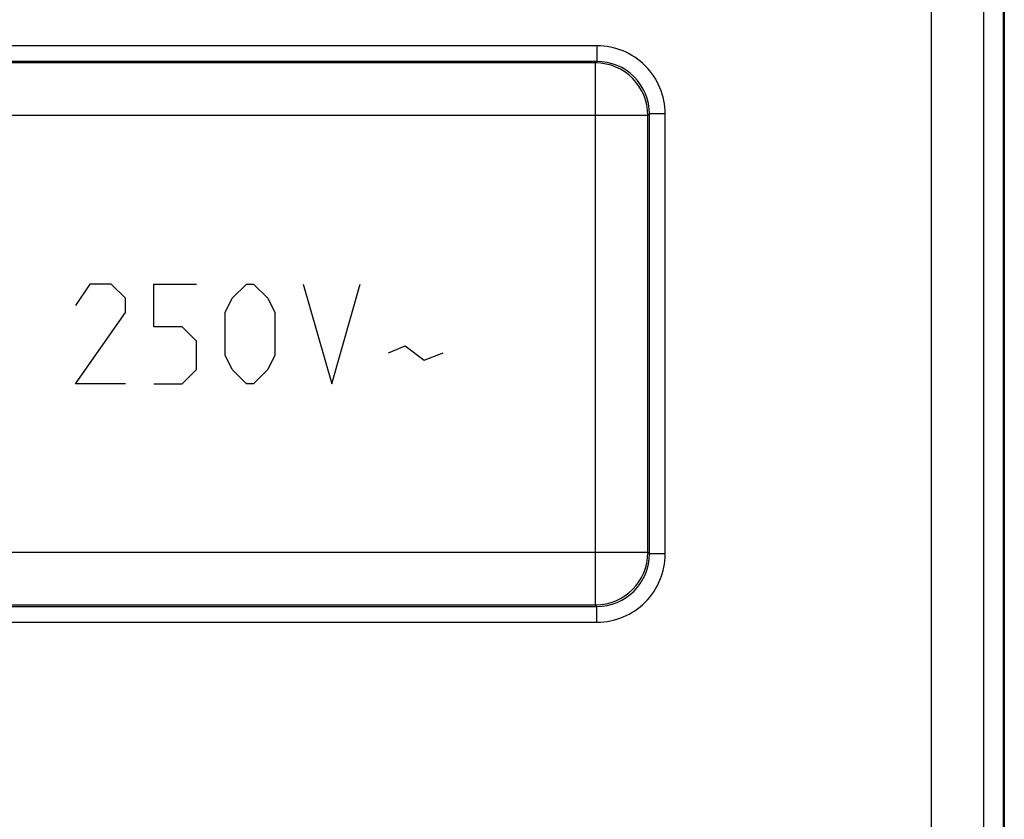
# Model space of a CAD drawing. Units: millimetres. Extents: x -22.4 to 22.4, y -26.2 to 22.8.
# Drawn here: x 3.6 to 22.4, y -10.9 to 4.3 of the extents above; entities that cross this region are included whole.
import ezdxf

# ---------------------------------------------------------------- set-up
doc = ezdxf.new("R2010")
doc.units = ezdxf.units.MM
doc.header["$LTSCALE"] = 16.335
doc.layers.get('0').update_dxf_attribs({"linetype": 'CONTINUOUS'})
for name, color, linetype in [('ASSI', 7, 'CONTINUOUS'), ('CURVE', 7, 'CONTINUOUS'), ('RACCORDO', 7, 'CONTINUOUS')]:
    doc.layers.add(name, color=color, linetype=linetype)

msp = doc.modelspace()

# ---------------------------------------------------------------- linework, layer by layer
at = {"color": 7, "linetype": 'CONTINUOUS'}
msp.add_line((22.414, 16.838), (22.414, -20.148), dxfattribs=at)
at = {"color": 253, "linetype": 'CONTINUOUS'}
for p, q in [((21.016, 16.308), (21.016, -12.81)), ((22.016, 16.308), (22.016, -11.81)), ((14.645, 3.84), (-14.645, 3.84)), ((14.645, 3.84), (14.645, 3.54)), ((14.645, 3.54), (-14.645, 3.54)), ((14.645, 3.54), (14.617, 3.512)), ((15.645, 2.54), (15.617, 2.512)), ((15.945, 2.54), (15.645, 2.54)), ((15.645, -5.85), (15.645, 2.54)), ((15.945, -5.85), (15.945, 2.54)), ((15.645, -5.85), (15.617, -5.821)), ((15.945, -5.85), (15.645, -5.85)), ((-14.645, -6.85), (14.645, -6.85)), ((14.645, -6.85), (14.617, -6.821)), ((14.645, -7.149), (14.645, -6.85)), ((-14.645, -7.149), (14.645, -7.149))]:
    msp.add_line(p, q, dxfattribs=at)
for centre, radius, start, end in [((14.645, 2.54), 1.3, 359.9967, 90.0034), ((14.645, 2.541), 1, 359.9856, 90.0111), ((14.645, -5.85), 1.3, 269.9967, 0.0034), ((14.645, -5.85), 1, 269.9856, 0.0111)]:
    msp.add_arc(centre, radius, start, end, dxfattribs=at)
at = {"layer": 'ASSI', "color": 7, "linetype": 'CONTINUOUS'}
msp.add_line((22.4, -19.776), (22.4, 16.467), dxfattribs=at)
at = {"layer": 'ASSI', "color": 253, "linetype": 'CONTINUOUS'}
for p, q in [((21.016, 16.308), (21.016, -12.81)), ((22.016, 16.308), (22.016, -11.81)), ((14.645, 3.84), (-14.645, 3.84)), ((14.645, 3.84), (14.645, 3.54)), ((14.645, 3.54), (-14.645, 3.54)), ((14.617, 3.512), (-14.617, 3.512)), ((14.645, 3.54), (14.617, 3.512)), ((14.617, -6.821), (14.617, 3.512)), ((15.617, 2.512), (-15.617, 2.512)), ((15.645, 2.54), (15.617, 2.512)), ((15.617, -5.821), (15.617, 2.512)), ((15.945, 2.54), (15.645, 2.54)), ((15.645, -5.85), (15.645, 2.54)), ((15.945, -5.85), (15.945, 2.54)), ((15.617, -5.821), (-15.617, -5.821)), ((15.645, -5.85), (15.617, -5.821)), ((15.945, -5.85), (15.645, -5.85)), ((-14.645, -6.85), (14.645, -6.85)), ((-14.617, -6.821), (14.617, -6.821)), ((14.645, -6.85), (14.617, -6.821)), ((14.645, -7.149), (14.645, -6.85)), ((-14.645, -7.149), (14.645, -7.149))]:
    msp.add_line(p, q, dxfattribs=at)
for centre, radius, start, end in [((14.645, 2.54), 1.3, 359.9967, 90.0034), ((14.616, 2.512), 1, 0.0215, 89.9785), ((14.645, 2.541), 1, 359.9856, 90.0111), ((14.616, -5.821), 1, 270.0215, 359.9785), ((14.645, -5.85), 1.3, 269.9967, 0.0034), ((14.645, -5.85), 1, 269.9856, 0.0111)]:
    msp.add_arc(centre, radius, start, end, dxfattribs=at)
at = {"layer": 'CURVE', "color": 253, "linetype": 'CONTINUOUS'}
for p, q in [((4.971, -0.705), (4.7, -1.112)), ((5.379, -0.705), (4.971, -0.705)), ((5.65, -0.976), (5.379, -0.705)), ((6.193, -0.705), (7.007, -0.705)), ((6.193, -1.519), (6.193, -0.705)), ((7.686, -0.976), (7.957, -0.705)), ((7.957, -0.705), (8.093, -0.705)), ((8.093, -0.705), (8.364, -0.976)), ((9.043, -0.705), (9.586, -2.605)), ((9.586, -2.605), (10.129, -0.705)), ((5.65, -1.248), (5.65, -0.976)), ((7.55, -1.248), (7.686, -0.976)), ((8.364, -0.976), (8.5, -1.248)), ((4.7, -2.605), (5.65, -1.248)), ((7.55, -2.062), (7.55, -1.248)), ((8.5, -1.248), (8.5, -2.062)), ((6.736, -1.519), (6.193, -1.519)), ((7.007, -1.79), (6.736, -1.519)), ((7.007, -2.333), (7.007, -1.79)), ((7.686, -2.333), (7.55, -2.062)), ((8.5, -2.062), (8.364, -2.333)), ((10.671, -2.017), (10.988, -1.881)), ((10.988, -1.881), (11.35, -2.152)), ((11.35, -2.152), (11.712, -2.017)), ((6.736, -2.605), (7.007, -2.333)), ((7.957, -2.605), (7.686, -2.333)), ((8.364, -2.333), (8.093, -2.605)), ((5.65, -2.605), (4.7, -2.605)), ((6.193, -2.605), (6.736, -2.605)), ((8.093, -2.605), (7.957, -2.605))]:
    msp.add_line(p, q, dxfattribs=at)
at = {"layer": 'RACCORDO', "color": 7, "linetype": 'CONTINUOUS'}
msp.add_line((22.4, -19.776), (22.4, 16.467), dxfattribs=at)
at = {"layer": 'RACCORDO', "color": 253, "linetype": 'CONTINUOUS'}
for p, q in [((14.617, 3.512), (-14.617, 3.512)), ((14.617, -6.821), (14.617, 3.512)), ((15.617, 2.512), (-15.617, 2.512)), ((15.617, -5.821), (15.617, 2.512)), ((15.617, -5.821), (-15.617, -5.821)), ((-14.617, -6.821), (14.617, -6.821))]:
    msp.add_line(p, q, dxfattribs=at)
for centre, start, end in [((14.616, 2.512), 0.0215, 89.9785), ((14.616, -5.821), 270.0215, 359.9785)]:
    msp.add_arc(centre, 1, start, end, dxfattribs=at)

doc.saveas('drawing.dxf')
